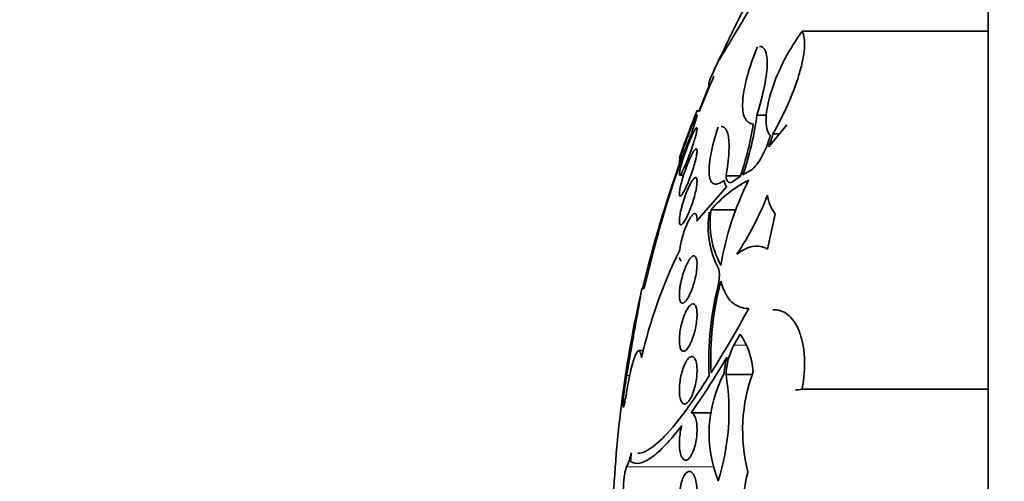
# Model space of a CAD drawing. Units: millimetres. Extents: x 0 to 1478, y 0 to 1758.
# Drawn here: x 166 to 183, y 1261 to 1269 of the extents above; entities that cross this region are included whole.
import ezdxf
from ezdxf import colors
from ezdxf.entities.mleader import LeaderData, LeaderLine
from ezdxf.math import Vec2, Vec3

# ---------------------------------------------------------------- set-up
doc = ezdxf.new("R2010")
doc.units = ezdxf.units.MM
doc.layers.add('DV7_Défaut', color=7, linetype='Continuous')
doc.layers.add('Défaut', color=7, linetype='Continuous')

# ---------------------------------------------------------------- blocks, each defined once
blk = doc.blocks.new('_DOT')
at = {"color": 0}
blk.add_line((0, 0), (-1, 0), dxfattribs=at)
at = {"color": 0, "const_width": 0.333}
blk.add_lwpolyline([(-0.1665, 0, 1), (0.1665, 0, 1)], format="xyb", close=True, dxfattribs=at)
blk = doc.blocks.new('SE6')
at = {"layer": 'DV7_Défaut', "color": 7, "linetype": 'Continuous', "lineweight": 35}
for p, q in [((182.587, 1245.39), (182.587, 1274.89)), ((179.447, 1268.981), (182.587, 1268.981)), ((177.876, 1268.065), (177.706, 1267.64)), ((177.876, 1268.065), (177.888, 1268.065)), ((177.713, 1267.64), (177.669, 1267.64)), ((178.683, 1267.566), (178.844, 1267.566)), ((178.881, 1267.03), (179.187, 1267.4)), ((178.952, 1267.251), (179.064, 1267.251)), ((177.375, 1266.768), (177.418, 1266.768)), ((178.447, 1266.56), (178.56, 1266.623)), ((177.38, 1266.553), (177.444, 1266.553)), ((178.161, 1266.543), (178.405, 1266.543)), ((178.294, 1266.456), (178.401, 1266.531)), ((177.67, 1265.779), (178.176, 1266.361)), ((177.909, 1265.967), (178.337, 1265.967)), ((178.861, 1265.301), (178.992, 1265.895)), ((178.052, 1264.87), (178.039, 1264.965)), ((178.039, 1264.742), (178.052, 1264.87)), ((176.78, 1264.64), (176.739, 1264.64)), ((178.401, 1263.87), (178.294, 1263.682)), ((176.766, 1263.59), (176.685, 1263.59)), ((178.161, 1263.189), (178.605, 1263.189)), ((179.447, 1262.941), (182.587, 1262.941)), ((177.571, 1262.54), (177.918, 1262.54))]:
    blk.add_line(p, q, dxfattribs=at)
at = {"layer": 'DV7_Défaut', "color": 7, "linetype": 'Continuous', "lineweight": 18}
for p, q in [((178.294, 1263.682), (178.501, 1263.682)), ((176.481, 1263.169), (176.535, 1263.169)), ((176.481, 1261.629), (177.934, 1261.629))]:
    blk.add_line(p, q, dxfattribs=at)
at = {"layer": 'DV7_Défaut', "color": 7, "linetype": 'Continuous', "lineweight": 35}
for centre, radius, start, end in [((196.534, 1260.14), 20.3, 156.0907, 156.3075), ((196.534, 1260.14), 20.26, 156.4802, 158.3312), ((196.534, 1260.14), 20.3, 158.3324, 160.7168), ((173.51, 1268.246), 5.217, 341.1433, 352.5115), ((173.43, 1268.224), 5.252, 341.1987, 351.1563), ((177.502, 1267.595), 1.49, 337.7255, 346.649), ((198.668, 1259.279), 22.565, 160.5352, 166.2658), ((196.534, 1260.14), 20.26, 160.9055, 167.1671), ((179.478, 1264.638), 2.056, 117.0166, 139.7322), ((183.011, 1264.215), 5.004, 153.2225, 170.6295), ((173.844, 1268.179), 5.388, 326.6688, 338.6084), ((179.556, 1266.314), 0.702, 188.2195, 216.6356), ((179.364, 1265.74), 1.473, 171.1385, 208.8324), ((179.399, 1265.69), 1.541, 171.0605, 208.0706), ((184.738, 1261.645), 8.211, 153.6911, 167.1727), ((196.534, 1260.14), 20.3, 167.1997, 177.8177), ((183.074, 1263.426), 5.204, 165.349, 182.8936), ((182.999, 1263.455), 5.095, 165.1284, 182.7074), ((159.649, 1274.598), 21.518, 328.0592, 331.4139), ((177.29, 1263.134), 1.333, 4.3575, 33.516), ((179.248, 1263.16), 1.087, 151.3211, 178.4877), ((166.257, 1270.471), 13.817, 324.9734, 329.6149), ((179.421, 1263.126), 1.295, 164.0375, 176.6651), ((180.016, 1262.189), 2.142, 151.8028, 201.8691), ((174.312, 1262.569), 3.898, 342.4178, 9.1598), ((181.296, 1262.242), 2.855, 159.6473, 194.2819), ((175.465, 1262.106), 1.122, 334.8374, 347.6573), ((196.282, 1259.804), 19.829, 174.03, 174.4504), ((181.21, 1260.832), 2.773, 165.2437, 200.8438)]:
    blk.add_arc(centre, radius, start, end, dxfattribs=at)
for points, knots in [([(179.187, 1270.392), (179.048, 1270.165), (178.916, 1269.946), (178.664, 1269.528), (178.543, 1269.327), (178.388, 1269.067), (178.339, 1268.986), (178.25, 1268.837), (178.21, 1268.77), (178.141, 1268.656), (178.112, 1268.609), (178.066, 1268.534), (178.049, 1268.508), (178.039, 1268.493)], [0, 0, 0, 0, 0.25, 0.25, 0.5, 0.5, 0.625, 0.625, 0.75, 0.75, 0.875, 0.875, 1, 1, 1, 1]), ([(178.118, 1268.659), (178.226, 1268.892), (178.337, 1269.117), (178.505, 1269.436), (178.559, 1269.537), (178.667, 1269.727), (178.72, 1269.817), (178.82, 1269.982), (178.868, 1270.055), (178.957, 1270.183), (178.998, 1270.239), (179.071, 1270.326), (179.102, 1270.357), (179.137, 1270.383), (179.145, 1270.388), (179.153, 1270.391)], [0, 0, 0, 0, 0.272176, 0.272176, 0.408264, 0.408264, 0.544352, 0.544352, 0.68044, 0.68044, 0.816528, 0.816528, 0.952616, 0.952616, 1, 1, 1, 1]), ([(178.907, 1267.222), (178.882, 1267.25), (178.863, 1267.289), (178.839, 1267.387), (178.834, 1267.446), (178.841, 1267.647), (178.875, 1267.816), (178.989, 1268.164), (179.067, 1268.345), (179.244, 1268.683), (179.343, 1268.84), (179.447, 1268.981)], [0, 0, 0, 0, 0.125, 0.125, 0.25, 0.25, 0.5, 0.5, 0.75, 0.75, 1, 1, 1, 1]), ([(179.447, 1268.981), (179.464, 1268.95), (179.476, 1268.911), (179.489, 1268.815), (179.489, 1268.757), (179.479, 1268.629), (179.469, 1268.558), (179.437, 1268.406), (179.416, 1268.327), (179.341, 1268.078), (179.274, 1267.903), (179.123, 1267.566), (179.039, 1267.402), (178.952, 1267.251)], [0, 0, 0, 0, 0.125, 0.125, 0.25, 0.25, 0.375, 0.375, 0.5, 0.5, 0.75, 0.75, 1, 1, 1, 1]), ([(178.619, 1267.416), (178.557, 1267.421), (178.509, 1267.454), (178.447, 1267.583), (178.435, 1267.675), (178.448, 1267.915), (178.474, 1268.058), (178.56, 1268.374), (178.619, 1268.544), (178.69, 1268.72)], [0, 0, 0, 0, 0.25, 0.25, 0.5, 0.5, 0.75, 0.75, 1, 1, 1, 1]), ([(178.726, 1268.726), (178.762, 1268.726), (178.792, 1268.709), (178.842, 1268.627), (178.857, 1268.549), (178.856, 1268.391), (178.852, 1268.332), (178.836, 1268.202), (178.825, 1268.131), (178.78, 1267.906), (178.736, 1267.74), (178.683, 1267.566)], [0, 0, 0, 0, 0.201781, 0.201781, 0.467854, 0.467854, 0.60089, 0.60089, 0.733927, 0.733927, 1, 1, 1, 1]), ([(178.039, 1268.493), (177.971, 1268.356), (177.923, 1268.25), (177.867, 1268.103), (177.86, 1268.065), (177.876, 1268.065)], [0, 0, 0, 0, 0.5, 0.5, 1, 1, 1, 1]), ([(177.671, 1267.64), (177.671, 1267.64), (177.67, 1267.638), (177.669, 1267.635), (177.666, 1267.627), (177.661, 1267.613), (177.653, 1267.594), (177.646, 1267.574), (177.636, 1267.549), (177.625, 1267.519), (177.613, 1267.488), (177.6, 1267.451), (177.585, 1267.413), (177.57, 1267.372), (177.553, 1267.327), (177.536, 1267.283), (177.519, 1267.236), (177.501, 1267.187), (177.484, 1267.142), (177.467, 1267.095), (177.45, 1267.05), (177.435, 1267.01), (177.421, 1266.972), (177.408, 1266.937), (177.398, 1266.91), (177.388, 1266.884), (177.381, 1266.865), (177.377, 1266.853), (177.374, 1266.845), (177.372, 1266.84), (177.372, 1266.84)], [0, 0, 0, 0, 0.053158, 0.053158, 0.053158, 0.150349, 0.150349, 0.150349, 0.249533, 0.249533, 0.249533, 0.35397, 0.35397, 0.35397, 0.465072, 0.465072, 0.465072, 0.581669, 0.581669, 0.581669, 0.699879, 0.699879, 0.699879, 0.814567, 0.814567, 0.814567, 0.922276, 0.922276, 0.922276, 1, 1, 1, 1]), ([(177.669, 1267.568), (177.671, 1267.568), (177.671, 1267.566), (177.671, 1267.561), (177.67, 1267.553), (177.667, 1267.538), (177.661, 1267.518), (177.655, 1267.498), (177.647, 1267.472), (177.638, 1267.441), (177.628, 1267.41), (177.615, 1267.374), (177.602, 1267.336), (177.588, 1267.295), (177.573, 1267.251), (177.557, 1267.208), (177.54, 1267.161), (177.522, 1267.114), (177.505, 1267.069), (177.487, 1267.023), (177.469, 1266.978), (177.453, 1266.938), (177.438, 1266.899), (177.423, 1266.864), (177.411, 1266.837), (177.399, 1266.811), (177.389, 1266.791), (177.383, 1266.78), (177.378, 1266.772), (177.375, 1266.768), (177.374, 1266.768)], [0, 0, 0, 0, 0.058447, 0.058447, 0.058447, 0.156, 0.156, 0.156, 0.253922, 0.253922, 0.253922, 0.355986, 0.355986, 0.355986, 0.464427, 0.464427, 0.464427, 0.579168, 0.579168, 0.579168, 0.697331, 0.697331, 0.697331, 0.813978, 0.813978, 0.813978, 0.924626, 0.924626, 0.924626, 1, 1, 1, 1]), ([(177.45, 1267.03), (177.465, 1267.075), (177.483, 1267.123), (177.5, 1267.17), (177.518, 1267.217), (177.536, 1267.264), (177.553, 1267.309), (177.57, 1267.353), (177.587, 1267.396), (177.603, 1267.432), (177.618, 1267.468), (177.631, 1267.499), (177.642, 1267.522), (177.652, 1267.543), (177.66, 1267.558), (177.665, 1267.564)], [0, 0, 0, 0, 0.202647, 0.202647, 0.202647, 0.405065, 0.405065, 0.405065, 0.610658, 0.610658, 0.610658, 0.811262, 0.811262, 0.811262, 1, 1, 1, 1]), ([(177.432, 1266.815), (177.446, 1266.859), (177.462, 1266.907), (177.479, 1266.953), (177.496, 1267), (177.513, 1267.047), (177.53, 1267.09), (177.548, 1267.135), (177.566, 1267.177), (177.582, 1267.214), (177.599, 1267.25), (177.614, 1267.281), (177.627, 1267.304), (177.639, 1267.327), (177.65, 1267.342), (177.657, 1267.349), (177.664, 1267.355), (177.669, 1267.354), (177.67, 1267.345), (177.672, 1267.337), (177.67, 1267.322), (177.667, 1267.301), (177.663, 1267.28), (177.657, 1267.254), (177.649, 1267.223), (177.641, 1267.192), (177.63, 1267.156), (177.619, 1267.118), (177.606, 1267.078), (177.592, 1267.035), (177.577, 1266.992), (177.561, 1266.947), (177.544, 1266.9), (177.527, 1266.856), (177.509, 1266.81), (177.491, 1266.766), (177.475, 1266.727), (177.458, 1266.687), (177.441, 1266.652), (177.427, 1266.624), (177.414, 1266.597), (177.402, 1266.577), (177.393, 1266.565), (177.384, 1266.554), (177.378, 1266.55), (177.375, 1266.555), (177.372, 1266.559), (177.371, 1266.57), (177.373, 1266.588), (177.375, 1266.605), (177.38, 1266.628), (177.387, 1266.656), (177.393, 1266.684), (177.403, 1266.718), (177.413, 1266.754), (177.419, 1266.773), (177.425, 1266.794), (177.432, 1266.815)], [0, 0, 0, 0, 0.057434, 0.057434, 0.057434, 0.114758, 0.114758, 0.114758, 0.17375, 0.17375, 0.17375, 0.232418, 0.232418, 0.232418, 0.288334, 0.288334, 0.288334, 0.340503, 0.340503, 0.340503, 0.38988, 0.38988, 0.38988, 0.438519, 0.438519, 0.438519, 0.488501, 0.488501, 0.488501, 0.541319, 0.541319, 0.541319, 0.597468, 0.597468, 0.597468, 0.656106, 0.656106, 0.656106, 0.715093, 0.715093, 0.715093, 0.771898, 0.771898, 0.771898, 0.825091, 0.825091, 0.825091, 0.875139, 0.875139, 0.875139, 0.92384, 0.92384, 0.92384, 0.973267, 0.973267, 0.973267, 1, 1, 1, 1]), ([(178.128, 1266.466), (178.095, 1266.439), (178.064, 1266.421), (178.008, 1266.4), (177.982, 1266.398), (177.938, 1266.412), (177.92, 1266.427), (177.892, 1266.477), (177.882, 1266.511), (177.872, 1266.596), (177.872, 1266.647), (177.88, 1266.763), (177.889, 1266.828), (177.929, 1267.038), (177.972, 1267.198), (178.028, 1267.362)], [0, 0, 0, 0, 0.125, 0.125, 0.25, 0.25, 0.375, 0.375, 0.5, 0.5, 0.625, 0.625, 0.75, 0.75, 1, 1, 1, 1]), ([(178.08, 1267.376), (178.101, 1267.376), (178.12, 1267.368), (178.166, 1267.327), (178.188, 1267.277), (178.212, 1267.133), (178.215, 1267.038), (178.202, 1266.814), (178.185, 1266.684), (178.161, 1266.543)], [0, 0, 0, 0, 0.159629, 0.159629, 0.439752, 0.439752, 0.719876, 0.719876, 1, 1, 1, 1]), ([(178.56, 1266.623), (178.619, 1266.653), (178.69, 1266.735), (178.819, 1266.955), (178.878, 1267.095), (178.907, 1267.222)], [0, 0, 0, 0, 0.5, 0.5, 1, 1, 1, 1]), ([(177.372, 1266.77), (177.371, 1266.774), (177.373, 1266.785), (177.377, 1266.802), (177.381, 1266.818), (177.388, 1266.841), (177.396, 1266.869), (177.405, 1266.897), (177.416, 1266.93), (177.428, 1266.966), (177.435, 1266.987), (177.442, 1267.008), (177.45, 1267.03)], [0, 0, 0, 0, 0.279056, 0.279056, 0.279056, 0.555542, 0.555542, 0.555542, 0.840569, 0.840569, 0.840569, 1, 1, 1, 1]), ([(177.432, 1266.517), (177.447, 1266.564), (177.463, 1266.612), (177.48, 1266.658), (177.496, 1266.704), (177.514, 1266.749), (177.531, 1266.79), (177.549, 1266.832), (177.567, 1266.87), (177.583, 1266.901), (177.599, 1266.933), (177.615, 1266.958), (177.628, 1266.975), (177.64, 1266.991), (177.65, 1266.999), (177.657, 1266.999), (177.664, 1266.999), (177.669, 1266.991), (177.67, 1266.976), (177.672, 1266.961), (177.67, 1266.94), (177.667, 1266.914), (177.663, 1266.888), (177.657, 1266.857), (177.649, 1266.823), (177.64, 1266.788), (177.63, 1266.749), (177.618, 1266.709), (177.606, 1266.667), (177.591, 1266.623), (177.576, 1266.58), (177.56, 1266.534), (177.543, 1266.488), (177.526, 1266.446), (177.509, 1266.403), (177.491, 1266.362), (177.474, 1266.327), (177.457, 1266.292), (177.441, 1266.262), (177.427, 1266.24), (177.413, 1266.219), (177.401, 1266.206), (177.392, 1266.201), (177.384, 1266.196), (177.378, 1266.2), (177.375, 1266.21), (177.372, 1266.221), (177.371, 1266.238), (177.373, 1266.261), (177.376, 1266.284), (177.38, 1266.312), (177.387, 1266.345), (177.394, 1266.377), (177.403, 1266.414), (177.414, 1266.453), (177.419, 1266.474), (177.426, 1266.495), (177.432, 1266.517)], [0, 0, 0, 0, 0.057466, 0.057466, 0.057466, 0.114824, 0.114824, 0.114824, 0.173829, 0.173829, 0.173829, 0.232475, 0.232475, 0.232475, 0.288343, 0.288343, 0.288343, 0.340465, 0.340465, 0.340465, 0.389819, 0.389819, 0.389819, 0.438462, 0.438462, 0.438462, 0.488474, 0.488474, 0.488474, 0.541335, 0.541335, 0.541335, 0.597526, 0.597526, 0.597526, 0.656185, 0.656185, 0.656185, 0.715159, 0.715159, 0.715159, 0.771922, 0.771922, 0.771922, 0.825065, 0.825065, 0.825065, 0.875083, 0.875083, 0.875083, 0.92378, 0.92378, 0.92378, 0.973229, 0.973229, 0.973229, 1, 1, 1, 1]), ([(177.416, 1266.029), (177.428, 1266.075), (177.443, 1266.123), (177.458, 1266.168), (177.474, 1266.214), (177.49, 1266.258), (177.507, 1266.298), (177.525, 1266.34), (177.543, 1266.378), (177.56, 1266.41), (177.577, 1266.442), (177.594, 1266.468), (177.609, 1266.486), (177.623, 1266.503), (177.636, 1266.513), (177.646, 1266.513), (177.655, 1266.514), (177.662, 1266.506), (177.667, 1266.491), (177.67, 1266.477), (177.672, 1266.456), (177.67, 1266.429), (177.669, 1266.403), (177.665, 1266.372), (177.659, 1266.337), (177.652, 1266.303), (177.644, 1266.264), (177.634, 1266.224), (177.623, 1266.183), (177.61, 1266.139), (177.597, 1266.097), (177.582, 1266.052), (177.566, 1266.008), (177.55, 1265.966), (177.533, 1265.923), (177.515, 1265.882), (177.498, 1265.847), (177.48, 1265.812), (177.463, 1265.781), (177.447, 1265.759), (177.432, 1265.737), (177.417, 1265.722), (177.406, 1265.716), (177.395, 1265.711), (177.386, 1265.713), (177.38, 1265.724), (177.375, 1265.734), (177.372, 1265.752), (177.372, 1265.775), (177.372, 1265.798), (177.374, 1265.827), (177.379, 1265.859), (177.384, 1265.891), (177.391, 1265.928), (177.4, 1265.967), (177.405, 1265.987), (177.41, 1266.008), (177.416, 1266.029)], [0, 0, 0, 0, 0.056244, 0.056244, 0.056244, 0.112345, 0.112345, 0.112345, 0.17067, 0.17067, 0.17067, 0.229813, 0.229813, 0.229813, 0.287179, 0.287179, 0.287179, 0.34099, 0.34099, 0.34099, 0.391382, 0.391382, 0.391382, 0.440071, 0.440071, 0.440071, 0.489229, 0.489229, 0.489229, 0.540665, 0.540665, 0.540665, 0.595361, 0.595361, 0.595361, 0.653096, 0.653096, 0.653096, 0.712249, 0.712249, 0.712249, 0.77029, 0.77029, 0.77029, 0.825131, 0.825131, 0.825131, 0.876398, 0.876398, 0.876398, 0.925432, 0.925432, 0.925432, 0.974297, 0.974297, 0.974297, 1, 1, 1, 1]), ([(178.161, 1266.543), (178.163, 1266.485), (178.177, 1266.448), (178.224, 1266.42), (178.257, 1266.428), (178.294, 1266.456)], [0, 0, 0, 0, 0.5, 0.5, 1, 1, 1, 1]), ([(177.377, 1265.285), (177.381, 1265.311), (177.385, 1265.341), (177.391, 1265.371), (177.399, 1265.411), (177.409, 1265.454), (177.42, 1265.496), (177.432, 1265.54), (177.446, 1265.584), (177.461, 1265.625), (177.476, 1265.668), (177.493, 1265.709), (177.51, 1265.746), (177.527, 1265.783), (177.545, 1265.816), (177.563, 1265.842), (177.58, 1265.868), (177.596, 1265.887), (177.611, 1265.897), (177.625, 1265.907), (177.638, 1265.909), (177.647, 1265.902), (177.656, 1265.895), (177.663, 1265.88), (177.667, 1265.858), (177.671, 1265.838), (177.672, 1265.811), (177.67, 1265.779), (177.67, 1265.779), (177.67, 1265.779), (177.67, 1265.779)], [0, 0, 0, 0, 0.079243, 0.079243, 0.079243, 0.185564, 0.185564, 0.185564, 0.29598, 0.29598, 0.29598, 0.413341, 0.413341, 0.413341, 0.536272, 0.536272, 0.536272, 0.660637, 0.660637, 0.660637, 0.781006, 0.781006, 0.781006, 0.893803, 0.893803, 0.893803, 0.99953, 0.99953, 0.99953, 1, 1, 1, 1]), ([(178.346, 1265.219), (178.437, 1265.291), (178.526, 1265.335), (178.7, 1265.364), (178.784, 1265.349), (178.861, 1265.301)], [0, 0, 0, 0, 0.5, 0.5, 1, 1, 1, 1]), ([(177.388, 1264.693), (177.396, 1264.737), (177.406, 1264.783), (177.418, 1264.827), (177.43, 1264.871), (177.443, 1264.915), (177.458, 1264.954), (177.473, 1264.995), (177.49, 1265.034), (177.507, 1265.066), (177.524, 1265.1), (177.542, 1265.129), (177.559, 1265.15), (177.577, 1265.171), (177.593, 1265.184), (177.608, 1265.188), (177.623, 1265.193), (177.636, 1265.188), (177.646, 1265.175), (177.655, 1265.163), (177.662, 1265.143), (177.666, 1265.116), (177.67, 1265.091), (177.672, 1265.06), (177.67, 1265.025), (177.669, 1264.991), (177.665, 1264.952), (177.659, 1264.913), (177.653, 1264.873), (177.644, 1264.831), (177.634, 1264.79), (177.623, 1264.746), (177.611, 1264.703), (177.597, 1264.663), (177.583, 1264.621), (177.567, 1264.58), (177.55, 1264.545), (177.533, 1264.508), (177.515, 1264.476), (177.498, 1264.451), (177.481, 1264.426), (177.463, 1264.407), (177.447, 1264.398), (177.432, 1264.388), (177.418, 1264.387), (177.406, 1264.395), (177.395, 1264.403), (177.387, 1264.418), (177.381, 1264.442), (177.375, 1264.463), (177.372, 1264.492), (177.372, 1264.525), (177.372, 1264.556), (177.374, 1264.593), (177.379, 1264.632), (177.381, 1264.652), (177.384, 1264.672), (177.388, 1264.693)], [0, 0, 0, 0, 0.05317, 0.05317, 0.05317, 0.106177, 0.106177, 0.106177, 0.161738, 0.161738, 0.161738, 0.220051, 0.220051, 0.220051, 0.279196, 0.279196, 0.279196, 0.336593, 0.336593, 0.336593, 0.390444, 0.390444, 0.390444, 0.440864, 0.440864, 0.440864, 0.489559, 0.489559, 0.489559, 0.5387, 0.5387, 0.5387, 0.590103, 0.590103, 0.590103, 0.64476, 0.64476, 0.64476, 0.702466, 0.702466, 0.702466, 0.761615, 0.761615, 0.761615, 0.819681, 0.819681, 0.819681, 0.874561, 0.874561, 0.874561, 0.92586, 0.92586, 0.92586, 0.974907, 0.974907, 0.974907, 1, 1, 1, 1]), ([(176.481, 1263.169), (176.515, 1263.362), (176.553, 1263.583), (176.629, 1264.012), (176.664, 1264.213), (176.717, 1264.514), (176.734, 1264.612), (176.739, 1264.639), (176.74, 1264.64), (176.739, 1264.64)], [0, 0, 0, 0, 0.316265, 0.316265, 0.632531, 0.632531, 0.948796, 0.948796, 1, 1, 1, 1]), ([(178.544, 1264.302), (178.434, 1264.301), (178.336, 1264.337), (178.174, 1264.491), (178.113, 1264.606), (178.074, 1264.763)], [0, 0, 0, 0, 0.5, 0.5, 1, 1, 1, 1]), ([(177.372, 1263.756), (177.372, 1263.791), (177.374, 1263.831), (177.379, 1263.872), (177.383, 1263.913), (177.39, 1263.956), (177.399, 1263.997), (177.408, 1264.04), (177.42, 1264.082), (177.432, 1264.121), (177.446, 1264.163), (177.46, 1264.201), (177.476, 1264.235), (177.492, 1264.27), (177.51, 1264.301), (177.527, 1264.324), (177.545, 1264.348), (177.562, 1264.365), (177.579, 1264.373), (177.596, 1264.381), (177.611, 1264.381), (177.624, 1264.372), (177.637, 1264.363), (177.648, 1264.345), (177.656, 1264.32), (177.663, 1264.297), (177.668, 1264.267), (177.67, 1264.232), (177.672, 1264.199), (177.671, 1264.161), (177.667, 1264.121), (177.664, 1264.082), (177.658, 1264.04), (177.651, 1263.999), (177.643, 1263.957), (177.633, 1263.914), (177.621, 1263.874), (177.609, 1263.832), (177.595, 1263.791), (177.58, 1263.756), (177.564, 1263.718), (177.547, 1263.684), (177.531, 1263.657), (177.513, 1263.629), (177.495, 1263.608), (177.478, 1263.595), (177.461, 1263.581), (177.444, 1263.576), (177.43, 1263.58), (177.416, 1263.584), (177.404, 1263.597), (177.394, 1263.618), (177.386, 1263.637), (177.379, 1263.664), (177.375, 1263.696), (177.373, 1263.714), (177.372, 1263.735), (177.372, 1263.756)], [0, 0, 0, 0, 0.049439, 0.049439, 0.049439, 0.098799, 0.098799, 0.098799, 0.149365, 0.149365, 0.149365, 0.202913, 0.202913, 0.202913, 0.259689, 0.259689, 0.259689, 0.318611, 0.318611, 0.318611, 0.377386, 0.377386, 0.377386, 0.433541, 0.433541, 0.433541, 0.485953, 0.485953, 0.485953, 0.53546, 0.53546, 0.53546, 0.584077, 0.584077, 0.584077, 0.633911, 0.633911, 0.633911, 0.686507, 0.686507, 0.686507, 0.742439, 0.742439, 0.742439, 0.800963, 0.800963, 0.800963, 0.860009, 0.860009, 0.860009, 0.917027, 0.917027, 0.917027, 0.970469, 0.970469, 0.970469, 1, 1, 1, 1]), ([(178.952, 1264.279), (179.04, 1264.284), (179.123, 1264.259), (179.237, 1264.171), (179.272, 1264.134), (179.336, 1264.044), (179.365, 1263.99), (179.416, 1263.867), (179.436, 1263.8), (179.468, 1263.651), (179.479, 1263.568), (179.494, 1263.313), (179.482, 1263.125), (179.447, 1262.941)], [0, 0, 0, 0, 0.25, 0.25, 0.375, 0.375, 0.5, 0.5, 0.625, 0.625, 0.75, 0.75, 1, 1, 1, 1]), ([(176.732, 1263.468), (176.724, 1263.54), (176.711, 1263.58), (176.676, 1263.596), (176.654, 1263.571), (176.606, 1263.461), (176.58, 1263.376), (176.529, 1263.16), (176.504, 1263.031), (176.481, 1262.89)], [0, 0, 0, 0, 0.25, 0.25, 0.5, 0.5, 0.75, 0.75, 1, 1, 1, 1]), ([(177.432, 1262.698), (177.419, 1262.707), (177.408, 1262.724), (177.398, 1262.746), (177.389, 1262.769), (177.382, 1262.799), (177.377, 1262.834), (177.373, 1262.867), (177.371, 1262.906), (177.372, 1262.947), (177.373, 1262.986), (177.377, 1263.029), (177.383, 1263.07), (177.388, 1263.112), (177.396, 1263.155), (177.406, 1263.195), (177.416, 1263.236), (177.429, 1263.276), (177.442, 1263.311), (177.456, 1263.348), (177.472, 1263.381), (177.488, 1263.408), (177.505, 1263.436), (177.522, 1263.458), (177.54, 1263.472), (177.557, 1263.486), (177.575, 1263.492), (177.591, 1263.489), (177.607, 1263.486), (177.621, 1263.475), (177.633, 1263.455), (177.645, 1263.436), (177.654, 1263.409), (177.661, 1263.376), (177.667, 1263.345), (177.67, 1263.308), (177.671, 1263.268), (177.671, 1263.23), (177.669, 1263.189), (177.665, 1263.147), (177.66, 1263.106), (177.653, 1263.063), (177.645, 1263.023), (177.636, 1262.981), (177.624, 1262.94), (177.612, 1262.903), (177.599, 1262.864), (177.584, 1262.828), (177.569, 1262.798), (177.552, 1262.767), (177.535, 1262.741), (177.518, 1262.723), (177.5, 1262.704), (177.482, 1262.693), (177.466, 1262.69), (177.454, 1262.689), (177.443, 1262.691), (177.432, 1262.698)], [0, 0, 0, 0, 0.052773, 0.052773, 0.052773, 0.10571, 0.10571, 0.10571, 0.15634, 0.15634, 0.15634, 0.205195, 0.205195, 0.205195, 0.254332, 0.254332, 0.254332, 0.305546, 0.305546, 0.305546, 0.359903, 0.359903, 0.359903, 0.417354, 0.417354, 0.417354, 0.476485, 0.476485, 0.476485, 0.534826, 0.534826, 0.534826, 0.590102, 0.590102, 0.590102, 0.641669, 0.641669, 0.641669, 0.690758, 0.690758, 0.690758, 0.739493, 0.739493, 0.739493, 0.789887, 0.789887, 0.789887, 0.843285, 0.843285, 0.843285, 0.899972, 0.899972, 0.899972, 0.958855, 0.958855, 0.958855, 1, 1, 1, 1]), ([(176.481, 1262.89), (176.475, 1262.851), (176.468, 1262.814), (176.462, 1262.781), (176.456, 1262.749), (176.45, 1262.72), (176.445, 1262.697), (176.44, 1262.674), (176.435, 1262.657), (176.431, 1262.647), (176.427, 1262.638), (176.424, 1262.635), (176.423, 1262.638), (176.421, 1262.642), (176.42, 1262.653), (176.42, 1262.67), (176.42, 1262.687), (176.421, 1262.71), (176.424, 1262.737), (176.426, 1262.765), (176.429, 1262.798), (176.433, 1262.834), (176.437, 1262.869), (176.442, 1262.909), (176.447, 1262.948), (176.453, 1262.988), (176.459, 1263.03), (176.465, 1263.069), (176.47, 1263.104), (176.476, 1263.138), (176.481, 1263.169)], [0, 0, 0, 0, 0.102466, 0.102466, 0.102466, 0.205511, 0.205511, 0.205511, 0.308133, 0.308133, 0.308133, 0.40966, 0.40966, 0.40966, 0.510035, 0.510035, 0.510035, 0.609709, 0.609709, 0.609709, 0.709422, 0.709422, 0.709422, 0.809883, 0.809883, 0.809883, 0.911488, 0.911488, 0.911488, 1, 1, 1, 1]), ([(176.672, 1261.857), (176.707, 1261.857), (176.745, 1261.866), (176.872, 1261.92), (176.974, 1261.997), (177.198, 1262.219), (177.32, 1262.364), (177.585, 1262.719), (177.727, 1262.928), (177.876, 1263.163)], [0, 0, 0, 0, 0.136173, 0.136173, 0.424115, 0.424115, 0.712058, 0.712058, 1, 1, 1, 1]), ([(177.571, 1262.54), (177.578, 1262.539), (177.585, 1262.536), (177.592, 1262.532), (177.607, 1262.522), (177.622, 1262.504), (177.634, 1262.478), (177.645, 1262.453), (177.655, 1262.42), (177.661, 1262.383), (177.667, 1262.347), (177.67, 1262.307), (177.671, 1262.265), (177.671, 1262.225), (177.669, 1262.182), (177.665, 1262.14), (177.66, 1262.098), (177.653, 1262.056), (177.644, 1262.017), (177.635, 1261.976), (177.624, 1261.938), (177.612, 1261.904), (177.598, 1261.868), (177.584, 1261.837), (177.568, 1261.812), (177.552, 1261.786), (177.534, 1261.766), (177.517, 1261.754), (177.499, 1261.742), (177.482, 1261.738), (177.465, 1261.743), (177.453, 1261.746), (177.442, 1261.754), (177.432, 1261.765), (177.419, 1261.78), (177.407, 1261.803), (177.398, 1261.831), (177.389, 1261.859), (177.381, 1261.894), (177.377, 1261.933), (177.373, 1261.97), (177.371, 1262.011), (177.372, 1262.054), (177.373, 1262.095), (177.377, 1262.138), (177.383, 1262.18), (177.389, 1262.221), (177.397, 1262.263), (177.407, 1262.301), (177.409, 1262.309), (177.411, 1262.318), (177.414, 1262.326)], [0, 0, 0, 0, 0.029461, 0.029461, 0.029461, 0.101212, 0.101212, 0.101212, 0.169168, 0.169168, 0.169168, 0.232566, 0.232566, 0.232566, 0.292943, 0.292943, 0.292943, 0.352916, 0.352916, 0.352916, 0.414956, 0.414956, 0.414956, 0.480706, 0.480706, 0.480706, 0.550496, 0.550496, 0.550496, 0.622961, 0.622961, 0.622961, 0.673588, 0.673588, 0.673588, 0.738465, 0.738465, 0.738465, 0.803544, 0.803544, 0.803544, 0.865798, 0.865798, 0.865798, 0.925897, 0.925897, 0.925897, 0.986372, 0.986372, 0.986372, 1, 1, 1, 1]), ([(177.414, 1262.326), (177.218, 1262.072), (177.047, 1261.889), (176.827, 1261.733), (176.76, 1261.7), (176.641, 1261.678), (176.59, 1261.689), (176.547, 1261.722)], [0, 0, 0, 0, 0.5, 0.5, 0.75, 0.75, 1, 1, 1, 1]), ([(176.481, 1261.021), (176.475, 1261.004), (176.469, 1260.991), (176.463, 1260.986), (176.458, 1260.98), (176.452, 1260.981), (176.448, 1260.988), (176.443, 1260.995), (176.438, 1261.008), (176.435, 1261.027), (176.431, 1261.046), (176.429, 1261.071), (176.427, 1261.099), (176.425, 1261.127), (176.424, 1261.16), (176.424, 1261.194), (176.424, 1261.228), (176.426, 1261.265), (176.427, 1261.302), (176.429, 1261.338), (176.432, 1261.375), (176.436, 1261.41), (176.44, 1261.445), (176.444, 1261.479), (176.449, 1261.508), (176.454, 1261.538), (176.459, 1261.564), (176.465, 1261.585), (176.47, 1261.605), (176.475, 1261.62), (176.481, 1261.629)], [0, 0, 0, 0, 0.102042, 0.102042, 0.102042, 0.204313, 0.204313, 0.204313, 0.306181, 0.306181, 0.306181, 0.406974, 0.406974, 0.406974, 0.506616, 0.506616, 0.506616, 0.605542, 0.605542, 0.605542, 0.70448, 0.70448, 0.70448, 0.804143, 0.804143, 0.804143, 0.904934, 0.904934, 0.904934, 1, 1, 1, 1]), ([(177.45, 1260.776), (177.435, 1260.791), (177.422, 1260.814), (177.411, 1260.843), (177.399, 1260.872), (177.39, 1260.907), (177.383, 1260.947), (177.377, 1260.985), (177.373, 1261.028), (177.372, 1261.072), (177.371, 1261.113), (177.373, 1261.157), (177.377, 1261.199), (177.381, 1261.241), (177.388, 1261.282), (177.396, 1261.319), (177.405, 1261.358), (177.415, 1261.393), (177.427, 1261.424), (177.44, 1261.456), (177.455, 1261.483), (177.47, 1261.504), (177.486, 1261.525), (177.503, 1261.54), (177.52, 1261.547), (177.538, 1261.554), (177.556, 1261.552), (177.573, 1261.542), (177.589, 1261.532), (177.605, 1261.513), (177.619, 1261.487), (177.633, 1261.461), (177.644, 1261.428), (177.653, 1261.389), (177.661, 1261.353), (177.666, 1261.312), (177.669, 1261.268), (177.671, 1261.227), (177.671, 1261.183), (177.669, 1261.141), (177.666, 1261.099), (177.661, 1261.057), (177.654, 1261.018), (177.646, 1260.978), (177.637, 1260.94), (177.625, 1260.908), (177.614, 1260.873), (177.6, 1260.843), (177.586, 1260.819), (177.57, 1260.794), (177.554, 1260.775), (177.537, 1260.764), (177.52, 1260.752), (177.502, 1260.748), (177.485, 1260.753), (177.473, 1260.756), (177.461, 1260.764), (177.45, 1260.776)], [0, 0, 0, 0, 0.05418, 0.05418, 0.05418, 0.108539, 0.108539, 0.108539, 0.160294, 0.160294, 0.160294, 0.209576, 0.209576, 0.209576, 0.258371, 0.258371, 0.258371, 0.308646, 0.308646, 0.308646, 0.36178, 0.36178, 0.36178, 0.418179, 0.418179, 0.418179, 0.476937, 0.476937, 0.476937, 0.535879, 0.535879, 0.535879, 0.592468, 0.592468, 0.592468, 0.645344, 0.645344, 0.645344, 0.69512, 0.69512, 0.69512, 0.743728, 0.743728, 0.743728, 0.793307, 0.793307, 0.793307, 0.845498, 0.845498, 0.845498, 0.90102, 0.90102, 0.90102, 0.959308, 0.959308, 0.959308, 1, 1, 1, 1])]:
    blk.add_open_spline(points, degree=3, knots=knots, dxfattribs=at)
for points in [[(177.967, 1268.347), (178.004, 1268.429), (178.054, 1268.534), (178.118, 1268.659)], [(178.176, 1266.361), (178.15, 1266.374), (178.133, 1266.409), (178.128, 1266.466)], [(177.408, 1265.106), (177.391, 1265.106), (177.379, 1265.126), (177.374, 1265.165)], [(179.447, 1262.941), (179.408, 1262.931), (179.37, 1262.926), (179.332, 1262.926)]]:
    blk.add_open_spline(points, degree=3, dxfattribs=at)

msp = doc.modelspace()

# ---------------------------------------------------------------- block references
at = {"layer": 'Défaut'}
msp.add_blockref('SE6', (0, 0), dxfattribs=at)

# ---------------------------------------------------------------- leaders
at = {"layer": 'Défaut', "color": 7, "linetype": 'Continuous', "lineweight": 18}
ml = msp.add_multileader_mtext('Standard', dxfattribs=at)
ml.set_content('{\\pxsm0.9;\\fSolid Edge ISO|b1||i0||c0|p34;\\W1.;09/07/2019\\P}', color=256)
ml.set_leader_properties()
ml.set_arrow_properties(name='DOT')
ml.build(insert=Vec2(0, 0))
ml.multileader.update_dxf_attribs({"leader_type": 0, "dogleg_length": 0, "arrow_head_size": 12})
ctx = ml.context
ctx.base_point, ctx.char_height, ctx.arrow_head_size, ctx.landing_gap_size = Vec3(1390.407, 1750.708), 12, 12, 4.2
notes = []
notes.append((ctx, [(0, (0, 0, 0), (0, 0), (1, 0), 1, [])]))
ctx.mtext.insert = Vec3(1392.407, 1756.828)
for ctx, leaders in notes:
    for number, flags, end, landing, length, lines in leaders:
        leader = LeaderData()
        leader.index, (leader.has_last_leader_line, leader.has_dogleg_vector, leader.attachment_direction) = number, flags
        leader.last_leader_point, leader.dogleg_vector, leader.dogleg_length = Vec3(end), Vec3(landing), length
        for number, points, colour, breaks in lines:
            line = LeaderLine()
            line.index, line.vertices, line.color, line.breaks = number, Vec3.list(points), colors.encode_raw_color(colour), breaks
            leader.lines.append(line)
        ctx.leaders.append(leader)

doc.saveas('drawing.dxf')
